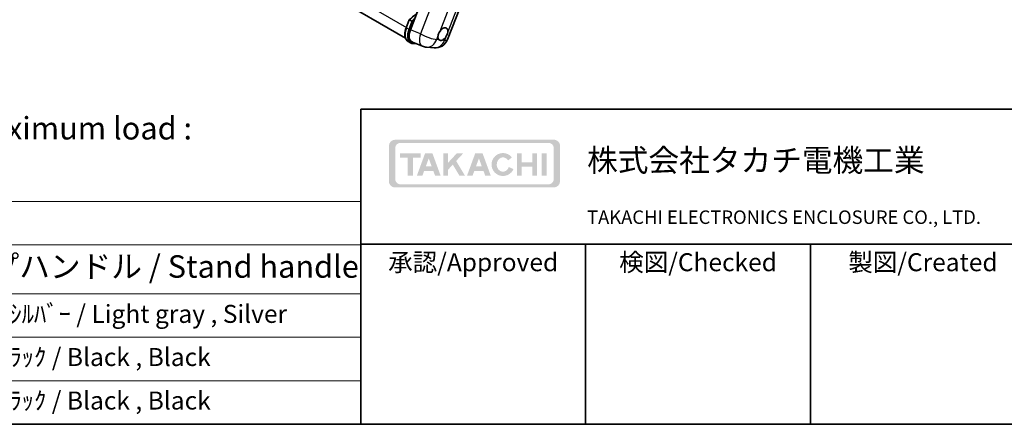
# Model space of a CAD drawing. Units: millimetres. Extents: x 87 to 10323, y 48 to 1734.
# Drawn here: x 1120 to 1776, y 48 to 318 of the extents above; entities that cross this region are included whole.
import ezdxf
from ezdxf.enums import TextEntityAlignment as Align

# ---------------------------------------------------------------- set-up
doc = ezdxf.new("R2010")
doc.units = ezdxf.units.MM
doc.header["$LTSCALE"] = 6
for name, color, linetype, lineweight in [('Border (ISO)', 7, 'Continuous', 35), ('Hatch (ISO)', 1, 'Continuous', 18), ('Symbol (ISO)', 7, 'Continuous', 18), ('Title (ISO)', 7, 'Continuous', 35), ('Visible (ISO)', 7, 'Continuous', 35), ('Visible Narrow (ISO)', 7, 'Continuous', 25)]:
    doc.layers.add(name, color=color, linetype=linetype, lineweight=lineweight)
doc.styles.add('Note Text (TK)', font='txt')
doc.styles.add('Note Text (TK2)', font='txt')
doc.styles.add('文字スタイル67', font='arial.ttf')

# ---------------------------------------------------------------- blocks, each defined once
blk = doc.blocks.new('図面枠 tk図枠')
at = {"layer": 'Border (ISO)'}
blk.add_line((14.50000000000001, 8.000000000000007), (405.4999999999999, 8.000000000000007), dxfattribs=at)
blk = doc.blocks.new('表題欄 tk表題欄')
at = {"layer": 'Hatch (ISO)'}
h = blk.add_hatch(color=256, dxfattribs=at)
edge = h.paths.add_edge_path(flags=0)
edge.add_arc((95.57537688673352, 236.2990653650367), 0.5958259999999996, 269.9999999999897, 360)
edge.add_line((96.17120288673351, 236.2990653650368), (96.17120288673348, 239.7107813650365))
edge.add_arc((95.5753768867335, 239.7107813650366), 0.5958259999999996, 0, 90.0000000000068)
edge.add_line((95.57537688673342, 240.3066073650366), (79.13710888673356, 240.3066073650366))
edge.add_arc((79.13710888673353, 239.7107813650366), 0.5958259999999996, 89.99999999999744, 180)
edge.add_line((78.54128288673353, 239.7107813650365), (78.54128288673331, 236.2990653650368))
edge.add_arc((79.13710888673332, 236.2990653650365), 0.5958259999999996, 180, 270.0000000000231)
edge.add_line((79.13710888673356, 235.7032393650365), (95.57537688673342, 235.7032393650367))
edge = h.paths.add_edge_path()
edge.add_line((77.83935088673357, 239.9556413650366), (77.83935088673357, 236.0542053650368))
edge.add_arc((78.54128288673346, 236.0542053650367), 0.7019319999998935, 180, 270.0000000000087)
edge.add_line((78.54128288673357, 235.3522733650368), (96.17120288673352, 235.3522733650368))
edge.add_arc((96.17120288673351, 236.0542053650367), 0.7019319999998921, 270, 360)
edge.add_line((96.8731348867334, 236.0542053650368), (96.87313488673352, 239.9556413650366))
edge.add_arc((96.1712028867336, 239.9556413650367), 0.7019319999998921, 0, 90.00000000000873)
edge.add_line((96.17120288673348, 240.6575733650367), (78.54128288673357, 240.6575733650366))
edge.add_arc((78.54128288673357, 239.9556413650366), 0.7019319999999984, 90, 180)
for points in [[(79.07181288673355, 239.1476033650369), (79.07181288673355, 238.6578833650367), (79.92066088673353, 238.6578833650367), (79.92066088673353, 236.6581933650368), (80.50832488673353, 236.6581933650368), (80.50832488673353, 238.6578833650367), (81.35717288673355, 238.6578833650367), (81.35717288673355, 239.1476033650369)], [(85.68407849525303, 236.6581933650368), (84.9434673993943, 237.8918698287545), (84.41792288673358, 237.3246628822781), (84.41792288673358, 236.6581933650368), (83.89555488673355, 236.6581933650368), (83.89555488673355, 239.1476033650369), (84.41792288673358, 239.1476033650369), (84.41792288673358, 238.0993979968839), (85.38913556809511, 239.1476033650369), (86.10696490847272, 239.1476033650369), (85.31925422435492, 238.2974470774499), (86.30334488673353, 236.6581933650368)], [(92.09142939614459, 239.1476033650369), (92.09142939614459, 236.6581933650368), (92.60971639614465, 236.6581933650368), (92.60971639614465, 237.6580383650368), (93.76872039614462, 237.6580383650368), (93.76872039614462, 236.6581933650368), (94.28700739614459, 236.6581933650368), (94.28700739614459, 239.1476033650369), (93.76872039614462, 239.1476033650369), (93.76872039614462, 238.1477583650367), (92.60971639614465, 238.1477583650367), (92.60971639614465, 239.1476033650369)], [(94.84202339614467, 239.1476033650369), (94.84202339614467, 236.6581933650368), (95.36439139614473, 236.6581933650368), (95.36439139614473, 239.1476033650369)]]:
    blk.add_hatch(color=256, dxfattribs=at).paths.add_polyline_path(points)
h = blk.add_hatch(color=256, dxfattribs=at)
h.paths.add_polyline_path([(82.59020695886475, 237.7110913650368), (81.95242681460243, 237.7110913650368), (82.27131688673356, 238.5794973650367)], flags=0)
h.paths.add_polyline_path([(82.77903014574996, 237.1968853650368), (81.76360362771717, 237.1968853650368), (81.56578886050404, 236.6581933650368), (80.94907288673355, 236.6581933650368), (81.86321688673357, 239.1476033650369), (82.67941688673353, 239.1476033650369), (83.59356088673351, 236.6581933650368), (82.97684491296302, 236.6581933650368)])
h = blk.add_hatch(color=256, dxfattribs=at)
h.paths.add_polyline_path([(87.52707281460246, 237.7110913650368), (88.16485295886469, 237.7110913650368), (87.84596288673359, 238.5794973650367)], flags=0)
h.paths.add_polyline_path([(87.14043486050403, 236.6581933650368), (87.3382496277172, 237.1968853650368), (88.35367614574989, 237.1968853650368), (88.551490912963, 236.6581933650368), (89.16820688673343, 236.6581933650368), (88.25406288673352, 239.1476033650369), (87.43786288673356, 239.1476033650369), (86.52371888673358, 236.6581933650368)])
h = blk.add_hatch(color=256, dxfattribs=at)
edge = h.paths.add_edge_path()
edge.add_arc((90.52309888673334, 237.9028983650369), 1.273272000000011, 38.55054079078439, 336.5820184016556)
edge.add_line((91.69149139614446, 237.3968543650369), (91.17255542714857, 237.6216113977801))
edge.add_ellipse((90.52309888673352, 237.9028983650369), major_axis=(0, -0.7998759999999119), ratio=0.8673469387756529, start_angle=128.5505407907963, end_angle=426.582018401653, ccw=False)
edge.add_line((91.09381514418376, 238.3576891122095), (91.51887237036831, 238.6964075050431))
at = {"layer": 'Title (ISO)'}
for p, q in [((74.70882392282105, 244.052739026017), (255.7088239228211, 244.052739026017)), ((74.70882392282105, 209.052739026017), (74.70882392282105, 244.052739026017)), ((74.70882392282105, 229.052739026017), (230.7088239228211, 229.052739026017)), ((99.70882392282108, 229.052739026017), (99.70882392282108, 209.052739026017)), ((124.708823922821, 229.052739026017), (124.708823922821, 209.052739026017)), ((255.7088239228211, 209.052739026017), (74.70882392282105, 209.052739026017))]:
    blk.add_line(p, q, dxfattribs=at)
at = {"layer": 'Title (ISO)', "color": 7, "attachment_point": 4, "line_spacing_factor": 1.5, "style": 'Note Text (TK)'}
for s, insert, char_height in [('株式会社タカチ電機工業', (99.87313488673345, 238.052739026017), 2.5), ('\\fArial|b0|i0;\\H1.4986;TAKACHI ELECTRONICS ENCLOSURE CO., LTD.', (99.87313488673342, 232.052739026017), 1.49859994649887)]:
    blk.add_mtext(s, dxfattribs=dict(at, insert=insert, char_height=char_height))
at = {"layer": 'Title (ISO)', "color": 1, "char_height": 2.000000029802322, "attachment_point": 5, "line_spacing_factor": 1.5, "style": 'Note Text (TK)'}
for s, insert in [('\\fＭＳ Ｐゴシック|b0|i0;\\H2.0000;承認/Approved', (87.20882392282108, 227.052739026017)), ('\\fＭＳ Ｐゴシック|b0|i0;\\H2.0000;検図/Checked', (112.208823922821, 227.052739026017)), ('\\fＭＳ Ｐゴシック|b0|i0;\\H2.0000;製図/Created', (137.2088239228211, 227.052739026017))]:
    blk.add_mtext(s, dxfattribs=dict(at, insert=insert))
at = {"layer": 'Title (ISO)', "color": 7}
for tag, p, height, style in [('<品名>_001', (157.4247330094969, 235.4760344384413), 2.5, 'Note Text (TK)'), ('<Title>_001', (157.2777188673935, 230.5513747487906), 2.000000029802322, '文字スタイル67'), ('<ページ_No.>_001', (238.0980284456275, 213.302739026017), 2.5, 'Note Text (TK)'), ('<総ページ数>_001', (246.7997329866371, 213.302739026017), 2.5, 'Note Text (TK)'), ('作成日_001', (176.1150736592991, 211.2601253517655), 2.5, 'Note Text (TK)')]:
    blk.add_attdef(tag, p, '', height=height, dxfattribs=dict(at, style=style))
at = {"layer": 'Title (ISO)', "color": 7, "style": 'Note Text (TK)'}
for tag, p in [('<尺度>', (243.2088239228211, 223.5527390260171)), ('<承認>', (87.20882392282108, 217.052739026017))]:
    blk.add_attdef(tag, text='', height=2.5, dxfattribs=at).set_placement(p, align=Align.MIDDLE_CENTER)
blk = doc.blocks.new('テーブル1')
at = {"layer": 'Symbol (ISO)'}
for p, q in [((14.50000000000001, 32.76011696934701), (224.5, 32.76011696934701)), ((224.5, 32.76011696934701), (224.5, 27.93918116241695)), ((14.50000000000001, 27.93918116241695), (224.5, 27.93918116241695)), ((224.5, 27.93918116241695), (224.5, 22.49824535548687)), ((14.50000000000001, 22.49824535548687), (224.5, 22.49824535548687)), ((224.5, 22.49824535548687), (224.5, 8.000000000000005)), ((14.50000000000001, 17.66549690365792), (224.5, 17.66549690365792)), ((14.50000000000001, 12.83274845182896), (224.5, 12.83274845182896)), ((14.50000000000001, 8.000000000000005), (224.5, 8.000000000000005))]:
    blk.add_line(p, q, dxfattribs=at)
at = {"layer": 'Symbol (ISO)', "color": 7, "attachment_point": 7}
for s, insert, char_height, style in [('ステップハンドル / Stand handle', (172.8968435187319, 23.49356702864171), 2.5, 'Note Text (TK)'), ('  ﾗｲﾄｸﾞﾚｰ , ｼﾙﾊﾞｰ / Light gray , Silver', (172.7, 18.63742673397064), 2.000000029802322, 'Note Text (TK2)'), ('  ﾌﾞﾗｯｸ , ﾌﾞﾗｯｸ / Black , Black', (172.7, 13.84561395123601), 2.000000029802322, 'Note Text (TK2)'), ('  ﾌﾞﾗｯｸ , ﾌﾞﾗｯｸ / Black , Black', (172.7, 9.012865499407056), 2.000000029802322, 'Note Text (TK2)')]:
    blk.add_mtext(s, dxfattribs=dict(at, insert=insert, char_height=char_height, style=style))

msp = doc.modelspace()

# ---------------------------------------------------------------- linework, layer by layer
at = {"layer": 'Visible (ISO)'}
for p, q in [((1404.85170369616, 304.325803073592), (1471.642156094909, 476.4681935428029)), ((1217.200982235214, 397.5409967668177), (1376.831320666331, 305.3783779027811)), ((1380.128744232421, 310.9067356418035), (1387.845874503432, 330.7964834231643)), ((1377.369471822799, 312.2775387706882), (1379.404059686614, 317.5213843491811)), ((1379.605455129215, 317.4232383527257), (1381.148233560894, 316.5325148098955)), ((1378.647263016132, 303.0702697836948), (1380.190041447812, 302.1795462408645)), ((1381.426647118529, 302.7411462459179), (1388.175405252266, 299.899565605713)), ((1381.772203321715, 301.68945343429), (1384.503880357429, 301.4454698823892)), ((1390.785684886323, 299.2502605468109), (1395.938993540172, 298.7899855827618))]:
    msp.add_line(p, q, dxfattribs=at)
for centre, radius, start, end in [((1396.71539142606, 307.4826546538233), 8.72727272727273, 264.8960906389822, 338.7939768869963), ((1391.562082772211, 307.9429296178723), 8.727272727272744, 247.1663583113979, 264.8960906389823)]:
    msp.add_arc(centre, radius, start, end, dxfattribs=at)
for centre, major_axis, ratio, start_param, end_param in [((1385.517027806149, 310.488214368064), (-4.431569255116089, -7.576451372332288), 0.5751368562406717, 4.984521276045715, 6.35866084322911), ((1401.797482895113, 307.9840468786851), (2.318181818181832, 4.015208690273309), 0.577350269189627, 5.407609479537267, 7.682359910420227), ((1401.797482895113, 307.9840468786851), (-2.318181818181829, -4.015208690273306), 0.5773502691896272, 5.407609479537253, 6.111563583625289), ((1401.797482895112, 307.9840468786852), (-2.318181818181899, -4.015208690273426), 0.5773502691896271, 0.6952204991525717, 1.399174603240616)]:
    msp.add_ellipse(centre, major_axis=major_axis, ratio=ratio, start_param=start_param, end_param=end_param, dxfattribs=at)
for points, knots in [([(1379.605455129215, 317.4232383527257), (1379.557743139331, 317.4507848829287), (1379.516787094931, 317.4734329081439), (1379.451292066651, 317.5073130115342), (1379.428003782409, 317.5178166335728), (1379.408520365738, 317.5233517994936), (1379.404805345687, 317.5233107546946), (1379.404058592191, 317.5213847980345)], [-0.0807455700625251, -0.0807455700625251, -0.0807455700625251, -0.0807455700625251, -0.062153826393863, -0.062153826393863, -0.0430502261041493, -0.0430502261041493, -0.0329013275594783, -0.0329013275594783, -0.0329013275594783, -0.0329013275594783]), ([(1379.404430650536, 317.5219689512785), (1380.346273354587, 318.5108522369977), (1381.335214868825, 319.3995889953803), (1382.9599641812, 320.6282956845574), (1383.581729266978, 321.0467525436647), (1384.206008514852, 321.4152738376839)], [0.6587174863418156, 0.6587174863418156, 0.6587174863418156, 0.6587174863418156, 0.893493131992262, 0.893493131992262, 1.035970389569209, 1.035970389569209, 1.035970389569209, 1.035970389569209]), ([(1381.801911389606, 316.1097970076026), (1381.801347215918, 316.1102220257204), (1381.800780457483, 316.1106485128124), (1381.780716805849, 316.1257296824127), (1381.758236497721, 316.1420714183586), (1381.70817321426, 316.1774988430145), (1381.680708883023, 316.196505007883), (1381.598929455073, 316.2520113221747), (1381.540811702104, 316.290313022215), (1381.422122406846, 316.3665117089585), (1381.362913230198, 316.4036380181717), (1381.249226920037, 316.4732083087638), (1381.195945550778, 316.5049682796925), (1381.148233560894, 316.5325148098955)], [-0.0809227638812014, -0.0809227638812014, -0.0809227638812014, -0.0809227638812014, -0.0805886356620214, -0.0805886356620214, -0.0691479127286701, -0.0691479127286701, -0.0577655588553666, -0.0577655588553666, -0.0376220805434107, -0.0376220805434107, -0.0185556093749202, -0.0185556093749202, 0, 0, 0, 0]), ([(1378.647263016132, 303.0702697836948), (1378.171264129224, 303.3450878691848), (1377.759653708428, 303.72892257865), (1377.103844808522, 304.6619089335642), (1376.858413947203, 305.2099647116289), (1376.53377562129, 306.4215314380224), (1376.45409104513, 307.0855593990974), (1376.45409104513, 308.4894198012749), (1376.533877834774, 309.2293858090344), (1376.843287850471, 310.7413956196914), (1377.072971607517, 311.5133538610157), (1377.369471822799, 312.2775387706882)], [4.97418836818384, 4.97418836818384, 4.97418836818384, 4.97418836818384, 5.235987755982989, 5.235987755982989, 5.497787143782138, 5.497787143782138, 5.759586531581287, 5.759586531581287, 6.021385919380437, 6.021385919380437, 6.283185307179585, 6.283185307179585, 6.283185307179585, 6.283185307179585]), ([(1398.532399706512, 306.4398620487515), (1398.538943549841, 306.5272050217704), (1398.547683433875, 306.6159767120098), (1398.620494017792, 307.2101066020902), (1398.759088963766, 307.7476940398806), (1399.142614275793, 308.7361731060737), (1399.414720851843, 309.2571073466286), (1399.791513990918, 309.8217637330288), (1399.849855689044, 309.9058847766309), (1399.909257429864, 309.9885066726677)], [4.535339595711054, 4.535339595711054, 4.535339595711054, 4.535339595711054, 4.561894962863051, 4.561894962863051, 4.711051304752969, 4.711051304752969, 4.860207646642889, 4.860207646642889, 4.88676301379489, 4.88676301379489, 4.88676301379489, 4.88676301379489]), ([(1405.062566083713, 309.5282317086188), (1405.056022240384, 309.4408887355998), (1405.04683076619, 309.3523777710608), (1404.969260518872, 308.7609958739262), (1404.820976861335, 308.2290022163646), (1404.437451549309, 307.2405231501715), (1404.175033684821, 306.7139951293878), (1403.803000209148, 306.1465907500419), (1403.745110101181, 306.0622089807392), (1403.685708360361, 305.9795870847024)], [4.535339595711056, 4.535339595711056, 4.535339595711056, 4.535339595711056, 4.561894962863068, 4.561894962863068, 4.711051304752988, 4.711051304752988, 4.860207646642908, 4.860207646642908, 4.88676301379492, 4.88676301379492, 4.88676301379492, 4.88676301379492]), ([(1380.190041447812, 302.1795462408645), (1380.285241225194, 302.1245826237664), (1380.382934971758, 302.0739396966152), (1380.582793369392, 301.9815358129069), (1380.684957046847, 301.9397749779764), (1380.893214269843, 301.8652797470053), (1380.999306943237, 301.8325450975483), (1381.214887316839, 301.7761516908298), (1381.32437439606, 301.7524924112692), (1381.546237837729, 301.7142163021696), (1381.658613888246, 301.6995988332789), (1381.772203321716, 301.6894534342899)], [1.308996938995745, 1.308996938995745, 1.308996938995745, 1.308996938995745, 1.361356816555575, 1.361356816555575, 1.413716694115406, 1.413716694115406, 1.466076571675236, 1.466076571675236, 1.518436449235066, 1.518436449235066, 1.570796326794896, 1.570796326794896, 1.570796326794896, 1.570796326794896]), ([(1401.502244591674, 304.0433976489896), (1401.429875279861, 304.0091713867482), (1401.357366682994, 303.9779219290295), (1400.879240396995, 303.7914459954417), (1400.4829734921, 303.7338844104198), (1399.818688165682, 303.7932159826723), (1399.503599167685, 303.9143133142646), (1399.20298896219, 304.1703431858564), (1399.159308850501, 304.2119702004509), (1399.117457060035, 304.2563982800638)], [4.535339595711032, 4.535339595711032, 4.535339595711032, 4.535339595711032, 4.561894962863028, 4.561894962863028, 4.711051304752946, 4.711051304752946, 4.860207646642865, 4.860207646642865, 4.88676301379486, 4.88676301379486, 4.88676301379486, 4.88676301379486])]:
    msp.add_open_spline(points, degree=3, knots=knots, dxfattribs=at)
at = {"layer": 'Visible Narrow (ISO)'}
for p, q in [((1453.819360123727, 480.9023359156135), (1386.775926347646, 308.1079238254322)), ((1399.909257429864, 309.9885066726677), (1464.470253898577, 476.3848083004539)), ((1469.623562552426, 475.9245333364048), (1405.062566083713, 309.5282317086188)), ((1216.493032730108, 405.4188985655299), (1377.451668017098, 312.4893871541909)), ((1377.543970011119, 312.1100691286714), (1379.605455129215, 317.4232383527257)), ((1381.148233560894, 316.5325148098955), (1379.086748442799, 311.2193455858411)), ((1379.80646437928, 310.9668311183861), (1381.801911389606, 316.1097970076027)), ((1377.543970011119, 312.1100691286714), (1379.086748442799, 311.2193455858411)), ((1386.775926347646, 308.1079238254322), (1380.128744232421, 310.9067356418035)), ((1397.73319649893, 304.3800354465513), (1398.532399706512, 306.4398620487515)), ((1399.117457060035, 304.2563982800638), (1397.73319649893, 304.3800354465513)), ((1402.886505152778, 303.9197604825022), (1401.502244591674, 304.0433976489896)), ((1403.685708360361, 305.9795870847024), (1402.886505152778, 303.9197604825022)), ((1383.420507208523, 301.9016267196985), (1382.206422797503, 302.0100643655237))]:
    msp.add_line(p, q, dxfattribs=at)
for centre, major_axis, ratio, start_param, end_param in [((1384.626358950517, 306.3143305117183), (9.283636363636434, 16.07972986081217), 0.5773502691896284, 0.8248638161405281, 1.177819926360127), ((1386.169137382197, 305.4236069688884), (-9.283636363635175, -16.0797298608122), 0.5773502691896284, 4.170838944440566, 4.319412579949842), ((1386.554831990116, 305.2009260831832), (9.010909090906923, 15.60735236783496), 0.5773502691896284, 1.119986612222515, 1.167608929547306), ((1383.556353925223, 311.5730646572147), (-4.909090909090926, -8.502794873519935), 0.5773502691896283, 4.974188368183837, 6.28318530717958), ((1377.87799133968, 312.0802355469239), (-0.5085195168812846, 0.1973032237644495), 0.2113248654051876, 0, 0.9388820144198994), ((1385.099132356903, 310.6823411143845), (-4.90909090909094, -8.502794873519933), 0.5773502691896285, 4.974188368183838, 6.283185307179588), ((1385.484826964823, 310.4596602286769), (-4.636363636363664, -8.030417380546602), 0.5773502691896284, 4.974188368183842, 6.544984694978739), ((1379.42076977136, 311.1895120040935), (0.5085195168812957, -0.197303223764441), 0.2113248654051882, 4.080474668008129, 5.651270994802366), ((1391.562082772211, 307.9429296178723), (-3.386677519944614, -8.043364012159342), 0.5228518189635782, 4.909045739996141, 6.283185307179582), ((1391.562082772211, 307.9429296178723), (-8.136312270100532, 3.156851580231446), 0.2113248654051957, 1.026148477021567, 2.509678341217632), ((1391.562082772211, 307.9429296178723), (-0.7763978858872728, -8.692669071061394), 0.7886751345948121, 9.1e-15, 1.219916915922646), ((1396.71539142606, 307.4826546538231), (-0.7763978858873043, -8.692669071061403), 0.7886751345948118, 0, 1.219916915922643), ((1396.71539142606, 307.4826546538233), (8.13631227010062, -3.156851580231232), 0.2113248654051879, 5.651270994804585, 6.283185307179689), ((1381.820728189584, 302.2327452512314), (-0.0485248678679737, -0.5432918169413398), 0.7886751345948144, 2.374e-13, 1.219916915922961)]:
    msp.add_ellipse(centre, major_axis=major_axis, ratio=ratio, start_param=start_param, end_param=end_param, dxfattribs=at)

# ---------------------------------------------------------------- block references
at = {"xscale": 6, "yscale": 6, "zscale": 6}
for name, p in [('図面枠 tk図枠', (0, 0)), ('表題欄 tk表題欄', (898.7470564630732, -1206.316434156102)), ('テーブル1', (0, 0))]:
    msp.add_blockref(name, p, dxfattribs=at)

# ---------------------------------------------------------------- texts
at = {"layer": 'Symbol (ISO)', "color": 7, "insert": (708.6177937516106, 245.2812994833746), "char_height": 15, "width": 577.8947639465331, "attachment_point": 4, "line_spacing_factor": 1.418181777000427, "style": 'Note Text (TK)'}
msp.add_mtext('{\\fＭＳ Ｐゴシック|b0|i0;■テクニカルデータ / Technical Data■\\P\\fＭＳ Ｐゴシック|b0|i0;ステップハンドル耐荷重 / Stand handle Maximum load : 25kgf}', dxfattribs=at)

doc.saveas('drawing.dxf')
